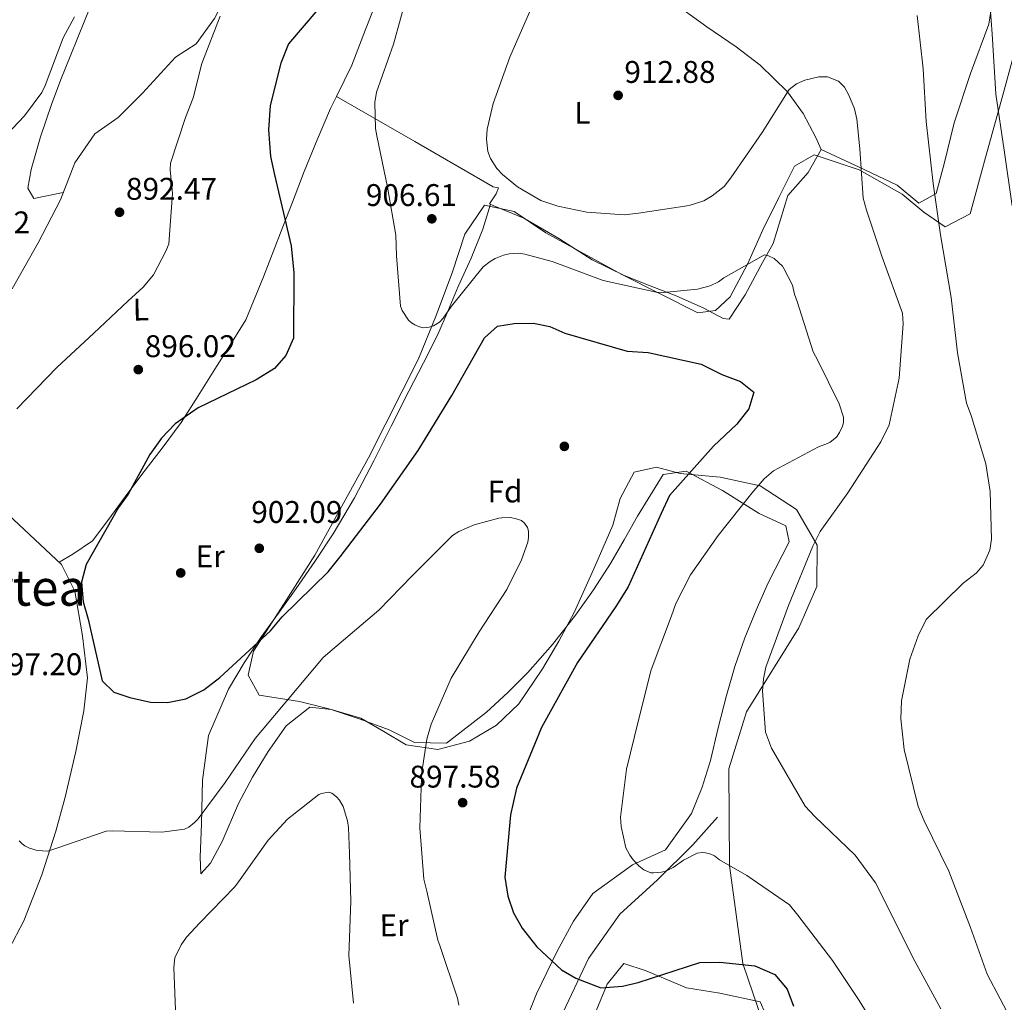
# Model space of a CAD drawing. Units: metres. Extents: x 634149 to 641038, y 4757506 to 4762269.
# Drawn here: x 636698 to 637013, y 4760313 to 4760627 of the extents above; entities that cross this region are included whole.
import ezdxf
from ezdxf.enums import TextEntityAlignment as Align

# ---------------------------------------------------------------- set-up
doc = ezdxf.new("R2010")
doc.units = ezdxf.units.M
doc.header["$MEASUREMENT"] = 0
doc.linetypes.add('DGN Style 3', pattern=[120.19938, 85.8567, -34.34268])
for name, color, linetype, lineweight in [('Nivel 11', 7, 'Continuous', 0), ('Nivel 17', 7, 'Continuous', 0), ('Nivel 35', 7, 'Continuous', 0), ('Nivel 36', 7, 'Continuous', 0), ('Nivel 37', 7, 'Continuous', 0), ('Nivel 4', 7, 'Continuous', 0), ('Nivel 41', 7, 'Continuous', 0), ('Nivel 45', 7, 'Continuous', 0), ('Nivel 5', 7, 'Continuous', 0), ('Nivel 57', 7, 'Continuous', 0), ('Nivel 7', 7, 'Continuous', 0)]:
    doc.layers.add(name, color=color, linetype=linetype, lineweight=lineweight)
doc.styles.add('Style-arial', font='arial.shx', dxfattribs={"bigfont": 'arialbig.shx'})
doc.styles.add('Style-Arial Narrow', font='txt')
doc.styles.add('Style-Times New Roman', font='txt')

# ---------------------------------------------------------------- blocks, each defined once
blk = doc.blocks.new('5PATER')
at = {"layer": 'Nivel 7', "linetype": 'Continuous', "lineweight": 0}
h = blk.add_hatch(color=51, dxfattribs=at)
edge = h.paths.add_edge_path()
edge.add_ellipse((0.001109559088945389, 0.002889454364776611), major_axis=(-1.082083133256386, -1.124011453964908), ratio=0.9994222409660317, start_angle=0, end_angle=360)
blk = doc.blocks.new('5PERFI_4')
at = {"layer": 'Nivel 17', "linetype": 'Continuous', "lineweight": 0}
h = blk.add_hatch(color=7, dxfattribs=at)
edge = h.paths.add_edge_path()
edge.add_arc((0.00163181871175766, 0.000374453142285347), 1.559999999966672, 315.6998461254276, 675.6998461254276)

msp = doc.modelspace()

# ---------------------------------------------------------------- linework, layer by layer
at = {"layer": 'Nivel 11', "color": 142, "linetype": 'DGN Style 3', "lineweight": 13}
msp.add_polyline3d([(636868.3099999987, 4760302.42, 897.8100000000001), (636879.9400000013, 4760327.09, 900.91), (636890.0100000016, 4760341.25, 902.98), (636901.9699999988, 4760352.17, 904.61), (636913.3000000007, 4760363.380000001, 905), (636921.1600000001, 4760372.23, 906.44)], dxfattribs=at)
at = {"layer": 'Nivel 35', "color": 92, "linetype": 'DGN Style 3', "lineweight": 0}
msp.add_polyline3d([(636936.3399999999, 4760304.84, 899.72), (636929.3599999994, 4760325.42, 901.6), (636925, 4760356.779999999, 906.71), (636924.8399999999, 4760387.720000001, 911.02), (636930.4400000013, 4760405.99, 912.15), (636947.1999999993, 4760432.85, 912.08), (636952.9699999988, 4760446.1, 911.13), (636953.0500000007, 4760459.26, 909.49), (636946.4499999993, 4760470.73, 905.39), (636934.8900000006, 4760478.300000001, 901.53), (636922.0700000003, 4760481.029999999, 900.28), (636909.2100000009, 4760482.23, 899.02), (636901.6600000001, 4760484.25, 898.24), (636894.5899999999, 4760482.59, 897.44), (636890.120000001, 4760474.16, 895.99), (636887.7600000016, 4760465.630000001, 894.65), (636881.6799999997, 4760451.67, 894.51), (636875.3500000015, 4760437.720000001, 894.79), (636870.4600000009, 4760428.57, 894.35), (636865.2100000009, 4760419.67, 893.65), (636857.6400000006, 4760408.550000001, 891.26), (636850.5, 4760401.699999999, 891.64), (636841.8399999999, 4760396.540000001, 892.46), (636831.7100000009, 4760393.949999999, 893.58), (636821.6700000018, 4760395.359999999, 894.63), (636814.4899999984, 4760399.720000001, 893.52), (636807.0899999999, 4760403.949999999, 892.23), (636797.3000000007, 4760406.790000001, 892.9), (636787.5, 4760409.290000001, 894.4), (636774.5899999999, 4760411.26, 897.41), (636771.129999999, 4760417.699999999, 898.54), (636772.8200000003, 4760425.32, 899.19), (636782.6400000006, 4760440.6, 899.79), (636792.370000001, 4760456.109999999, 900.36), (636809.5399999991, 4760487.199999999, 901.4200000000001), (636825.6099999994, 4760518.939999999, 902.5), (636831.1700000018, 4760532.75, 903.6700000000001), (636836.4299999997, 4760546.699999999, 904.98), (636840.3399999999, 4760558.810000001, 905.46), (636846.6600000001, 4760568.07, 905.65), (636856.1999999993, 4760566.01, 905.63), (636866.3000000007, 4760559.15, 905.4), (636890.629999999, 4760545.859999999, 904.3000000000001), (636914.9600000009, 4760533.57, 903.1700000000001), (636920.5599999987, 4760534.34, 902.9200000000001), (636925.25, 4760538.75, 902.6700000000001), (636930.8900000006, 4760549.43, 902.11), (636935.75, 4760560.130000001, 902.72), (636940.7800000012, 4760570.5, 904.5600000000001), (636945.8599999994, 4760580.57, 906.45), (636952.1499999985, 4760584.15, 907.9200000000001), (636966.5500000007, 4760579.33, 910.12), (636980.2399999984, 4760571.560000001, 912.35), (636987.1600000001, 4760565.76, 914.12), (636994.0500000007, 4760561.1, 916.11), (637001.9699999988, 4760565.32, 918.36), (637006.9499999993, 4760583.310000001, 918.5), (637011.8900000006, 4760601.300000001, 917.53), (637016.4100000001, 4760617.689999999, 918.36)], dxfattribs=at)
at = {"layer": 'Nivel 36', "color": 92, "linetype": 'Continuous', "lineweight": 0}
for points in [[(636806.3200000003, 4760697.09, 898.1), (636795.620000001, 4760692.17, 896.27), (636787.8299999982, 4760688.359999999, 895.77), (636785.6000000015, 4760686.07, 895.35), (636783.0799999982, 4760675.42, 895.66), (636782.6499999985, 4760666.779999999, 894.63), (636775.6400000006, 4760653.01, 894.6), (636770.5500000007, 4760646.310000001, 892.87), (636765.0799999982, 4760637.210000001, 893.04), (636760.2800000012, 4760627.720000001, 893.26), (636754.3999999985, 4760619.68, 891.87), (636747.8099999987, 4760615.35, 891.4300000000001), (636737.3200000003, 4760603.93, 891.48), (636729.4499999993, 4760596.130000001, 890.73), (636722.0799999982, 4760590.859999999, 891.12), (636715.6799999997, 4760581.619999999, 890.87), (636711.0399999991, 4760569.74, 890.01), (636703.8999999985, 4760555.970000001, 890.03), (636699.8000000007, 4760548.59, 890.14), (636695.5799999982, 4760541.26, 890.2)], [(637010.4899999984, 4760641.529999999, 918.86), (637008.0199999996, 4760625.960000001, 917.47), (637002.1799999997, 4760610.210000001, 917.12), (636996.8500000015, 4760594.34, 916.58), (636993.8200000003, 4760581.689999999, 914.86), (636991.1499999985, 4760571.83, 914.24), (636985.6099999994, 4760568.699999999, 913.19), (636978.629999999, 4760574.460000001, 910.24), (636966.4800000004, 4760580.16, 908.53), (636954.3200000003, 4760585.85, 906.82)], [(636724.2600000016, 4760640.699999999, 893.65), (636718.8399999999, 4760627.220000001, 893.74), (636714.3299999982, 4760616.140000001, 893.12), (636711.2100000009, 4760608.220000001, 893), (636708.1499999985, 4760600.26, 892.82), (636704.6400000006, 4760589.91, 892.26), (636701.629999999, 4760579.460000001, 891.6800000000001), (636700.629999999, 4760573.470000001, 891.58), (636702.5399999991, 4760570.17, 891.3100000000001), (636711.9400000013, 4760572.050000001, 890.1700000000001)], [(636799.3299999982, 4760602.82, 902.74), (636804.2899999991, 4760612.85, 903.28), (636808.629999999, 4760624.279999999, 903.14), (636813.0500000007, 4760635.67, 902.97)], [(636905.9200000018, 4760633.609999999, 913.38), (636917.8399999999, 4760625.119999999, 913.77), (636927.2199999988, 4760618.73, 913.52), (636934.8599999994, 4760612.85, 912.21), (636943.6000000015, 4760604.32, 909.51), (636948.6000000015, 4760597.34, 909.29), (636952.6799999997, 4760589.689999999, 907.57), (636954.3200000003, 4760585.85, 906.82), (636950.2399999984, 4760578.49, 905.73), (636943.7399999984, 4760571.109999999, 904.98), (636939.0100000016, 4760555.779999999, 903.8100000000001), (636935.629999999, 4760549.76, 903.3100000000001), (636930.0500000007, 4760539.34, 903.3100000000001), (636924.9600000009, 4760531.57, 902.95), (636922.9699999988, 4760531.810000001, 902.6700000000001), (636916.8200000003, 4760535.060000001, 903.36), (636908, 4760539.07, 905.65), (636899.6999999993, 4760542.279999999, 907.41), (636891.3200000003, 4760545.51, 908.9300000000001), (636881.1600000001, 4760550.560000001, 909.76), (636870.4600000009, 4760557.34, 909.1), (636859.2199999988, 4760563.84, 908.26), (636849.6099999994, 4760567.84, 906.9), (636848.2699999996, 4760568.49, 906.9300000000001), (636850.3599999994, 4760571.699999999, 907.04), (636851.120000001, 4760573.550000001, 907.07), (636849.3999999985, 4760573.949999999, 905.59), (636824.370000001, 4760588.380000001, 904.16), (636799.3299999982, 4760602.82, 902.74)], [(636710.6700000018, 4760453.810000001, 899.13), (636714.9499999993, 4760456.359999999, 898.86), (636721.2699999996, 4760460.689999999, 898.72), (636726.2399999984, 4760467.119999999, 898.83), (636731.7899999991, 4760474.699999999, 898.94), (636737.3500000015, 4760482.27, 899.02), (636743.6099999994, 4760490.290000001, 898.6), (636749.629999999, 4760498.49, 898.0500000000001), (636755.0799999982, 4760507.029999999, 897.85), (636760.4499999993, 4760515.619999999, 897.66), (636765.4400000013, 4760523.43, 897.51), (636770.3500000015, 4760531.41, 897.38), (636776.0300000012, 4760545.16, 898.08), (636781.4400000013, 4760559.18, 900.02), (636785.2300000004, 4760568.98, 901.0600000000001), (636789.0399999991, 4760578.790000001, 901.8100000000001), (636793.129999999, 4760588.9, 902.1800000000001), (636797.4200000018, 4760598.949999999, 902.53), (636799.3299999982, 4760602.82, 902.74)], [(636848.5899999999, 4760568.33, 906.9200000000001), (636846.1099999994, 4760560.359999999, 906.4), (636842.3999999985, 4760551.130000001, 905.76), (636838.2300000004, 4760542.07, 905.12), (636835.0599999987, 4760534.369999999, 904.54), (636831.7800000012, 4760526.720000001, 903.98), (636827.1900000013, 4760517.59, 903.75), (636822.4400000013, 4760508.540000001, 903.61), (636816.8599999994, 4760497.380000001, 902.86), (636811.2800000012, 4760486.220000001, 902.1700000000001), (636805.0700000003, 4760474.439999999, 901.7), (636798.2800000012, 4760462.949999999, 901.25), (636792.4400000013, 4760454.1, 900.85), (636786.4100000001, 4760445.41, 900.41), (636780.8000000007, 4760437.560000001, 899.52), (636775.1799999997, 4760429.73, 898.63), (636769.8200000003, 4760421.630000001, 898.32), (636764.75, 4760413.26, 898.13), (636758.4200000018, 4760398.439999999, 897.99), (636756.4800000004, 4760384.08, 897.0500000000001), (636756.1099999994, 4760370.119999999, 895.46), (636755.7100000009, 4760359.49, 895.04), (636755.9100000001, 4760354.18, 893.12), (636759.0199999996, 4760357.529999999, 892.51), (636762.8200000003, 4760364.49, 892.34), (636767.9899999984, 4760376.640000001, 892.62), (636772.4800000004, 4760385.029999999, 892.73), (636777.4800000004, 4760393.23, 892.84), (636783.2300000004, 4760401.439999999, 893.01), (636790.8599999994, 4760407.470000001, 893.26), (636797.6400000006, 4760406.76, 894.1), (636806.9600000009, 4760403.640000001, 894.11), (636816.1799999997, 4760400.210000001, 894.24), (636824.3299999982, 4760396.189999999, 895.1800000000001), (636834.5599999987, 4760395.92, 896.02), (636847.3299999982, 4760405.9, 897.27), (636854.0899999999, 4760412.1, 897.86), (636860.5899999999, 4760418.550000001, 898.24), (636868.4400000013, 4760427.529999999, 898.59), (636875.7699999996, 4760436.93, 898.91), (636881.5899999999, 4760445.040000001, 899.1800000000001), (636887, 4760453.41, 899.44), (636891.3200000003, 4760460.939999999, 899.71), (636895.5799999982, 4760468.52, 900), (636903.7800000012, 4760481.9, 900), (636911.1999999993, 4760482.92, 900.9), (636922.8200000003, 4760476.790000001, 903.4300000000001), (636934.4899999984, 4760469.390000001, 905.7), (636943.0300000012, 4760465.51, 906.4200000000001), (636944.1600000001, 4760460.34, 907.7), (636937.4100000001, 4760447.25, 907.57), (636933.5500000007, 4760438.5, 907.26), (636929.9200000018, 4760429.619999999, 906.9), (636926.8000000007, 4760420.470000001, 906.4), (636924.0399999991, 4760411.220000001, 905.9), (636921.4699999988, 4760400.85, 905.48), (636918.9800000004, 4760390.439999999, 905.12), (636916.25, 4760381.890000001, 905.01), (636912.9400000013, 4760373.49, 904.87), (636904.5799999982, 4760361.84, 905.3000000000001), (636895.1999999993, 4760357.6, 905), (636894.0199999996, 4760357.060000001, 904.86), (636881.379999999, 4760347.869999999, 901.8100000000001), (636875.1000000015, 4760338.949999999, 899.29), (636869.9100000001, 4760329.41, 897.74), (636863.3000000007, 4760315.779999999, 897.35), (636859.4100000001, 4760305.810000001, 896.13)], [(636694.5700000003, 4760329.93, 893.29), (636699.379999999, 4760339.15, 893.4300000000001), (636705.0399999991, 4760353.83, 893.76), (636709.5199999996, 4760367.83, 894.74), (636712.5799999982, 4760378.630000001, 896.35), (636715.9800000004, 4760393.279999999, 897.66), (636718.4800000004, 4760406.33, 898.83), (636719.6799999997, 4760416.83, 899.24), (636718.0599999987, 4760430.23, 899.69), (636715.620000001, 4760444.540000001, 899.33), (636711.3999999985, 4760453.130000001, 899.22), (636699.4299999997, 4760464.279999999, 897.8100000000001), (636687.4699999988, 4760475.43, 896.41)], [(636938.0100000016, 4760305.939999999, 896.94), (636934.870000001, 4760313.210000001, 897.94), (636921.9499999993, 4760315.98, 897.8000000000001), (636911.3000000007, 4760317.710000001, 899.66), (636898.3599999994, 4760323.130000001, 900.5), (636891.2899999991, 4760325.43, 900), (636885.9499999993, 4760318.869999999, 899.6800000000001), (636882.4400000013, 4760310.310000001, 899.33)]]:
    msp.add_polyline3d(points, dxfattribs=at)
at = {"layer": 'Nivel 4', "color": 30, "linetype": 'Continuous', "lineweight": 30, "elevation": 900, "flags": 128}
for points in [[(636797.6999999993, 4760635.84), (636783.9600000009, 4760619.710000001), (636781.5199999996, 4760613.43), (636778.1600000001, 4760599.91), (636777.620000001, 4760592.18), (636778.1999999993, 4760583.66), (636779.5500000007, 4760577.75), (636784.8299999982, 4760555.050000001), (636785.6999999993, 4760546.449999999), (636785.629999999, 4760525.48), (636783.1400000006, 4760519.93), (636779.5100000016, 4760515.76), (636773.629999999, 4760512.210000001), (636755.129999999, 4760503.220000001), (636747.75, 4760498.050000001), (636743.3200000003, 4760493.51), (636739.5799999982, 4760488.310000001), (636732.6600000001, 4760475.57), (636729.5899999999, 4760471.34), (636719.2800000012, 4760453.08), (636717.7899999991, 4760447.42), (636718.2699999996, 4760441.189999999), (636719.8599999994, 4760435.6), (636724.379999999, 4760415.93), (636728.1099999994, 4760412.25), (636733.25, 4760410.51), (636739.8299999982, 4760409.07), (636745.3099999987, 4760408.98), (636751.1000000015, 4760410.17), (636756.870000001, 4760412.960000001), (636762.0199999996, 4760416.91), (636778.2100000009, 4760431.91), (636781.9600000009, 4760436.359999999), (636796.7100000009, 4760450.779999999), (636800.4899999984, 4760455.59), (636813.370000001, 4760472.439999999), (636825.4499999993, 4760489.59), (636836.1999999993, 4760507.17), (636846.6600000001, 4760525.59), (636850.8599999994, 4760529.32), (636856.129999999, 4760530.220000001), (636862.3299999982, 4760530.300000001), (636867.5899999999, 4760529.199999999), (636872.3399999999, 4760527.140000001), (636892.3399999999, 4760521.300000001), (636899.0199999996, 4760520.9), (636915.9600000009, 4760517.23), (636922.5599999987, 4760513.83), (636928.5899999999, 4760511.619999999), (636932.8299999982, 4760508.23)], [(636932.8299999982, 4760508.23), (636931.2600000016, 4760502.890000001), (636927.3999999985, 4760497.960000001), (636919.879999999, 4760490.939999999), (636905.8599999994, 4760475.199999999), (636903.2100000009, 4760469.449999999), (636892.6499999985, 4760445.949999999), (636888.6499999985, 4760439.699999999), (636876.4200000018, 4760421.699999999), (636864.9499999993, 4760400.949999999), (636856.8599999994, 4760381.52), (636855, 4760372.98), (636853.129999999, 4760353.07), (636854.1600000001, 4760347), (636855.9100000001, 4760341.65), (636858.7300000004, 4760336.810000001), (636863.4400000013, 4760330.74), (636871.2600000016, 4760323.43), (636875.9299999997, 4760320.810000001), (636883.8900000006, 4760317.699999999), (636890.8099999987, 4760318.15), (636895.8399999999, 4760319.41), (636915.5700000003, 4760325.73), (636921.9299999997, 4760325.890000001), (636933.1499999985, 4760324.710000001), (636939.5100000016, 4760321.9), (636943.4899999984, 4760317.189999999), (636945.5100000016, 4760311.810000001)]]:
    msp.add_lwpolyline(points, dxfattribs=at)
at = {"layer": 'Nivel 5', "color": 30, "linetype": 'Continuous', "lineweight": 0, "flags": 128}
for points, elevation in [([(637007.8000000007, 4760640.02), (637009.0199999996, 4760622.83), (637010.1799999997, 4760603.540000001), (637012.879999999, 4760585.67), (637015.4499999993, 4760567.869999999)], 920), ([(636822.0899999999, 4760635.91), (636817.5399999991, 4760619.5), (636812.0799999982, 4760604.189999999), (636811.620000001, 4760600.859999999), (636811.7899999991, 4760592.59), (636812.25, 4760590.199999999), (636815.6999999993, 4760573.84), (636818.2800000012, 4760558.41), (636818.4800000004, 4760551.790000001), (636819.7600000016, 4760535.720000001), (636820.3900000006, 4760534.34), (636822.3999999985, 4760531.23), (636823.3399999999, 4760530.390000001), (636824.3599999994, 4760529.75), (636825.870000001, 4760529.109999999), (636827.0700000003, 4760528.85), (636828.9699999988, 4760528.99), (636830.3200000003, 4760529.43), (636832.2699999996, 4760530.65), (636833.4600000009, 4760531.869999999), (636836.120000001, 4760535.689999999), (636846.2100000009, 4760548.27), (636848.4699999988, 4760550.029999999), (636850.120000001, 4760550.98), (636852.7399999984, 4760552.060000001), (636854.5899999999, 4760552.470000001), (636857.5700000003, 4760552.66), (636859.5399999991, 4760552.41), (636868.3099999987, 4760550.040000001), (636884.6700000018, 4760543.939999999), (636901.6099999994, 4760540.24), (636903.8999999985, 4760540.15), (636914.7899999991, 4760541.210000001), (636918.879999999, 4760542.189999999), (636921.5700000003, 4760543.540000001), (636923.1799999997, 4760544.790000001), (636936.1999999993, 4760552.18), (636937.4800000004, 4760551.85), (636939.3000000007, 4760551.02), (636941.9600000009, 4760548.5), (636942.4400000013, 4760547.810000001), (636945.1700000018, 4760542.470000001), (636945.7899999991, 4760539.58), (636946.6600000001, 4760537.23), (636951.8099999987, 4760521.130000001), (636953.3200000003, 4760518.359999999), (636960.1400000006, 4760504.449999999), (636961.5, 4760500.210000001), (636961.4800000004, 4760498.51), (636961.1499999985, 4760497.300000001), (636960.25, 4760495.279999999), (636959.2600000016, 4760493.880000001), (636957.2300000004, 4760492.23), (636956.379999999, 4760491.790000001), (636953.5, 4760490.75), (636939.0899999999, 4760483.109999999), (636936.1000000015, 4760480.48), (636932.1799999997, 4760475.91), (636921.3999999985, 4760462.32), (636912.5799999982, 4760449.800000001), (636907.8599999994, 4760440.619999999), (636906.4699999988, 4760436.65), (636900.0300000012, 4760419.369999999), (636895.9699999988, 4760403.310000001), (636892.1400000006, 4760387.640000001), (636890.1999999993, 4760372.26), (636890.3900000006, 4760369.32), (636891.870000001, 4760362.5), (636893.129999999, 4760360.109999999), (636894.2399999984, 4760358.619999999), (636896.1600000001, 4760356.59), (636897.6000000015, 4760355.41), (636899.8900000006, 4760354.470000001), (636900.7399999984, 4760354.41), (636903.2600000016, 4760354.67), (636904.8399999999, 4760355.109999999), (636906.9899999984, 4760356.18), (636910.3599999994, 4760358.550000001), (636914.6700000018, 4760360.800000001), (636916.3299999982, 4760360.939999999), (636917.4100000001, 4760360.83), (636919.0799999982, 4760360.43), (636920.2100000009, 4760359.859999999), (636921.8900000006, 4760358.57), (636930.6099999994, 4760353.57), (636944.2199999988, 4760344.26), (636946.9299999997, 4760340.93), (636957.9699999988, 4760326.449999999)], 905), ([(636861.0599999987, 4760629.75), (636854.8099999987, 4760615.369999999), (636849.4200000018, 4760600.609999999), (636847.5100000016, 4760592.310000001), (636847.3200000003, 4760589.210000001), (636847.75, 4760585.189999999), (636848.5500000007, 4760582.960000001), (636850.6000000015, 4760579.810000001), (636852.4100000001, 4760577.83), (636857.25, 4760573.939999999), (636864.7300000004, 4760569.550000001), (636870.1600000001, 4760567.68), (636879.3900000006, 4760565.779999999), (636891.3099999987, 4760565), (636895.9499999993, 4760565.52), (636912.1600000001, 4760567.960000001), (636916.7800000012, 4760569.48), (636919.5500000007, 4760570.99), (636923.3000000007, 4760574.050000001), (636925.5100000016, 4760576.779999999), (636935.5399999991, 4760591.290000001), (636944.120000001, 4760605.09), (636946.4200000018, 4760606.810000001), (636949.1099999994, 4760608.08), (636953.5799999982, 4760609.140000001), (636956.370000001, 4760609.1), (636959.9400000013, 4760607.67), (636961.8200000003, 4760605.76), (636963.2399999984, 4760603.23), (636965, 4760598.84), (636965.8099999987, 4760595.529999999), (636966.6999999993, 4760586.02), (636967.8200000003, 4760570.26), (636968.879999999, 4760566.4), (636973.8500000015, 4760551.460000001), (636980.4100000001, 4760533.52), (636980.6099999994, 4760530.040000001), (636979.3500000015, 4760512.699999999), (636976.129999999, 4760497.73), (636973.4899999984, 4760492.359999999), (636962.9400000013, 4760476.07), (636954.0399999991, 4760463.66), (636951.6999999993, 4760458.92), (636943.8900000006, 4760439.949999999), (636936.6999999993, 4760420.290000001), (636935.8999999985, 4760416.49), (636935.5599999987, 4760412.550000001), (636936.5700000003, 4760399.41), (636938.4899999984, 4760394.33), (636949.2300000004, 4760375.82), (636952.3599999994, 4760372.529999999), (636965.2800000012, 4760360.08), (636971.7300000004, 4760351.26), (636976.1700000018, 4760342.42), (636983.6999999993, 4760327.359999999), (636992.6400000006, 4760310.91)], 910), ([(636688.4400000013, 4760584.949999999), (636699.5500000007, 4760596.65), (636705.0700000003, 4760604.140000001), (636706.120000001, 4760606.359999999), (636711.8900000006, 4760621.550000001), (636715.5199999996, 4760628.32)], 895), ([(636762.0799999982, 4760628.540000001), (636756.2399999984, 4760613.390000001), (636753.4699999988, 4760602.369999999), (636751.0300000012, 4760596.07), (636746.2199999988, 4760581.51), (636746.129999999, 4760579.35), (636746.879999999, 4760571.810000001), (636745.6799999997, 4760555.710000001), (636744.8599999994, 4760553.5), (636740.7800000012, 4760545.790000001), (636737.4600000009, 4760541.810000001), (636732.6400000006, 4760537.300000001), (636721.6700000018, 4760527.07), (636709.9299999997, 4760516.140000001), (636697.1400000006, 4760502.869999999)], 895), ([(636985.0500000007, 4760628.710000001), (636987, 4760611.68), (636987.9400000013, 4760594.83)], 915), ([(636987.9400000013, 4760594.83), (636990.1600000001, 4760574.98), (636992.4800000004, 4760558.57), (636995.9400000013, 4760538.470000001), (636997.9299999997, 4760520.779999999), (637000.8000000007, 4760504.689999999), (637002.3900000006, 4760500.76), (637006.9899999984, 4760485.35), (637008.4499999993, 4760476.470000001), (637008.870000001, 4760461.16), (637008.2899999991, 4760457.67), (637006.1799999997, 4760452.93), (637003.9400000013, 4760450.310000001), (636999.8000000007, 4760447.09), (636987.9499999993, 4760435.5), (636985.3399999999, 4760430.32), (636982.7300000004, 4760422.83), (636980.0300000012, 4760409.449999999), (636979.870000001, 4760403.77), (636980.9499999993, 4760393.880000001), (636985.3900000006, 4760375.640000001), (636987.3000000007, 4760371.060000001), (636995.1600000001, 4760355.029999999), (637002.1400000006, 4760336.98), (637007.5100000016, 4760322.040000001), (637015.7800000012, 4760306.210000001)], 915), ([(636697.8900000006, 4760364.710000001), (636698.7899999991, 4760363.75), (636699.6900000013, 4760363.07), (636701.0899999999, 4760362.390000001), (636703.6099999994, 4760361.640000001), (636706.9800000004, 4760361.380000001), (636709.6000000015, 4760362.26), (636725.6999999993, 4760367.83), (636727.5500000007, 4760367.85), (636743.4499999993, 4760367.43), (636750.6700000018, 4760368.41), (636752.0599999987, 4760369.119999999), (636753.9400000013, 4760370.529999999), (636755.0799999982, 4760371.710000001), (636763.7199999988, 4760383.34), (636773.3299999982, 4760397.41), (636783.9699999988, 4760410.109999999), (636795.0599999987, 4760423.32), (636799.4600000009, 4760427.09), (636812.8599999994, 4760438.460000001), (636823.4400000013, 4760449.34), (636836.4699999988, 4760462.380000001), (636838.4600000009, 4760463.6), (636843.3500000015, 4760465.75), (636851.2899999991, 4760467.939999999), (636852.2199999988, 4760468.060000001), (636854.9200000018, 4760468.1), (636856.5100000016, 4760467.85), (636858.5300000012, 4760467.130000001), (636859.4299999997, 4760466.369999999), (636860.379999999, 4760464.91), (636860.6999999993, 4760463.720000001), (636860.8000000007, 4760461.710000001), (636860.5100000016, 4760460.24), (636858.5300000012, 4760454.609999999), (636853.8099999987, 4760445.15), (636844.9200000018, 4760431.58), (636836.0199999996, 4760416.699999999), (636829.5799999982, 4760401.970000001), (636828.25, 4760397.27), (636826.5700000003, 4760385.92), (636826.5399999991, 4760384.84), (636825.9699999988, 4760368.82), (636827.25, 4760352.4), (636828.1799999997, 4760348.58), (636831.7399999984, 4760332.92), (636832.379999999, 4760331.189999999), (636838, 4760314.359999999), (636838.4499999993, 4760312.08)], 895), ([(636747.9800000004, 4760307.82), (636747.3200000003, 4760324.210000001), (636747.629999999, 4760327.23), (636749.6700000018, 4760331.43), (636751.379999999, 4760333.92), (636755.6600000001, 4760338.42), (636766.8399999999, 4760350.01), (636767.9499999993, 4760351.529999999), (636777.4499999993, 4760364.949999999), (636783.7100000009, 4760371.640000001), (636793.7100000009, 4760379.529999999), (636794.5599999987, 4760379.85), (636796.7600000016, 4760380.26), (636797.879999999, 4760379.93), (636799.370000001, 4760378.790000001), (636800.2699999996, 4760377.75), (636801.4200000018, 4760375.640000001), (636802.8200000003, 4760371.130000001), (636803.1999999993, 4760368.970000001)], 890), ([(636803.1999999993, 4760368.970000001), (636803.5300000012, 4760360.619999999), (636803.9100000001, 4760345.390000001), (636803.3099999987, 4760327.98), (636804.7699999996, 4760312.720000001)], 890), ([(636957.9699999988, 4760326.449999999), (636966.5199999996, 4760313.67), (636976.4299999997, 4760297.51)], 905)]:
    msp.add_lwpolyline(points, dxfattribs=dict(at, elevation=elevation))
at = {"layer": 'Nivel 57', "color": 92, "linetype": 'DGN Style 3', "lineweight": 0}
msp.add_polyline3d([(637016.4100000001, 4760617.689999999, 918.36), (637011.8900000006, 4760601.300000001, 917.53), (637006.9499999993, 4760583.310000001, 918.5), (637001.9699999988, 4760565.32, 918.36), (636994.0500000007, 4760561.1, 916.11), (636987.1600000001, 4760565.76, 914.12), (636980.2399999984, 4760571.560000001, 912.35), (636966.5500000007, 4760579.33, 910.12), (636952.1499999985, 4760584.15, 907.9200000000001), (636945.8599999994, 4760580.57, 906.45), (636940.7800000012, 4760570.5, 904.5600000000001), (636935.75, 4760560.130000001, 902.72), (636930.8900000006, 4760549.43, 902.11), (636925.25, 4760538.75, 902.6700000000001), (636920.5599999987, 4760534.34, 902.9200000000001), (636914.9600000009, 4760533.57, 903.1700000000001), (636890.629999999, 4760545.859999999, 904.3000000000001), (636866.3000000007, 4760559.15, 905.4), (636856.1999999993, 4760566.01, 905.63), (636846.6600000001, 4760568.07, 905.65), (636840.3399999999, 4760558.810000001, 905.46), (636836.4299999997, 4760546.699999999, 904.98), (636831.1700000018, 4760532.75, 903.6700000000001), (636825.6099999994, 4760518.939999999, 902.5), (636809.5399999991, 4760487.199999999, 901.4200000000001), (636792.370000001, 4760456.109999999, 900.36), (636782.6400000006, 4760440.6, 899.79), (636772.8200000003, 4760425.32, 899.19), (636771.129999999, 4760417.699999999, 898.54), (636774.5899999999, 4760411.26, 897.41), (636787.5, 4760409.290000001, 894.4), (636797.3000000007, 4760406.790000001, 892.9), (636807.0899999999, 4760403.949999999, 892.23), (636814.4899999984, 4760399.720000001, 893.52), (636821.6700000018, 4760395.359999999, 894.63), (636831.7100000009, 4760393.949999999, 893.58), (636841.8399999999, 4760396.540000001, 892.46), (636850.5, 4760401.699999999, 891.64), (636857.6400000006, 4760408.550000001, 891.26), (636865.2100000009, 4760419.67, 893.65), (636870.4600000009, 4760428.57, 894.35), (636875.3500000015, 4760437.720000001, 894.79), (636881.6799999997, 4760451.67, 894.51), (636887.7600000016, 4760465.630000001, 894.65), (636890.120000001, 4760474.16, 895.99), (636894.5899999999, 4760482.59, 897.44), (636901.6600000001, 4760484.25, 898.24), (636909.2100000009, 4760482.23, 899.02), (636922.0700000003, 4760481.029999999, 900.28), (636934.8900000006, 4760478.300000001, 901.53), (636946.4499999993, 4760470.73, 905.39), (636953.0500000007, 4760459.26, 909.49), (636952.9699999988, 4760446.1, 911.13), (636947.1999999993, 4760432.85, 912.08), (636930.4400000013, 4760405.99, 912.15), (636924.8399999999, 4760387.720000001, 911.02), (636925, 4760356.779999999, 906.71), (636929.3599999994, 4760325.42, 901.6), (636936.3399999999, 4760304.84, 899.72)], dxfattribs=at)

# ---------------------------------------------------------------- block references
at = {"layer": 'Nivel 17', "color": 7, "linetype": 'Continuous', "lineweight": 0}
for p in [(636872.2199999988, 4760490.890000001, 896.9200000000001), (636749.5100000016, 4760450.4, 902.1800000000001)]:
    msp.add_blockref('5PERFI_4', p, dxfattribs=at)
at = {"layer": 'Nivel 7', "color": 51, "linetype": 'Continuous', "lineweight": 0}
for p in [(636889.4200000018, 4760603.17, 912.88), (636729.9400000013, 4760565.779999999, 892.47), (636829.8299999982, 4760563.68, 906.61), (636735.9400000013, 4760515.43, 896.02), (636774.6400000006, 4760458.27, 902.09), (636839.6799999997, 4760376.91, 897.58)]:
    msp.add_blockref('5PATER', p, dxfattribs=at)

# ---------------------------------------------------------------- texts
at = {"layer": 'Nivel 37', "color": 92, "linetype": 'Continuous', "lineweight": 0, "style": 'Style-Arial Narrow'}
for s, p in [('L', (636877.9902180359, 4760597.615501584, 912.0600000000001)), ('L', (636736.7602180354, 4760534.655501585, 895.26)), ('Er', (636758.9477355629, 4760455.717582785, 901.9300000000001)), ('Er', (636817.7677355632, 4760337.697582783, 892.5))]:
    msp.add_text(s, height=6.9999, rotation=0.6999083505862409, dxfattribs=at).set_placement(p, align=Align.MIDDLE_CENTER)
at = {"layer": 'Nivel 37', "color": 92, "linetype": 'Continuous', "lineweight": 0, "style": 'Style-arial'}
msp.add_text('Fd', height=6.99996, dxfattribs=at).set_placement((636853.2349360213, 4760476.44998, 895.9200000000001), align=Align.MIDDLE_CENTER)
at = {"layer": 'Nivel 41', "color": 7, "linetype": 'Continuous', "lineweight": 0, "style": 'Style-arial'}
for s, p in [('912.88', (636891.4100000001, 4760607.17, 912.88)), ('892.47', (636731.9899999984, 4760569.779999999, 892.47)), ('906.61', (636808.7399999984, 4760567.77, 906.61)), ('892.92', (636672.1799999997, 4760559.040000001, 892.9200000000001)), ('896.02', (636738, 4760519.43, 896.02)), ('902.09', (636772.0799999982, 4760466.390000001, 902.09)), ('897.20', (636688.9100000001, 4760417.689999999, 897.2)), ('897.58', (636822.6799999997, 4760381.73, 897.58))]:
    msp.add_text(s, height=6.99996, dxfattribs=at).set_placement(p)
at = {"layer": 'Nivel 45', "color": 7, "linetype": 'Continuous', "lineweight": 0, "style": 'Style-Times New Roman'}
msp.add_text('Zokoetako Bitartea', height=11.49996, dxfattribs=at).set_placement((636648.6335028, 4760445.669979999, 892.57), align=Align.MIDDLE_CENTER)

doc.saveas('drawing.dxf')
